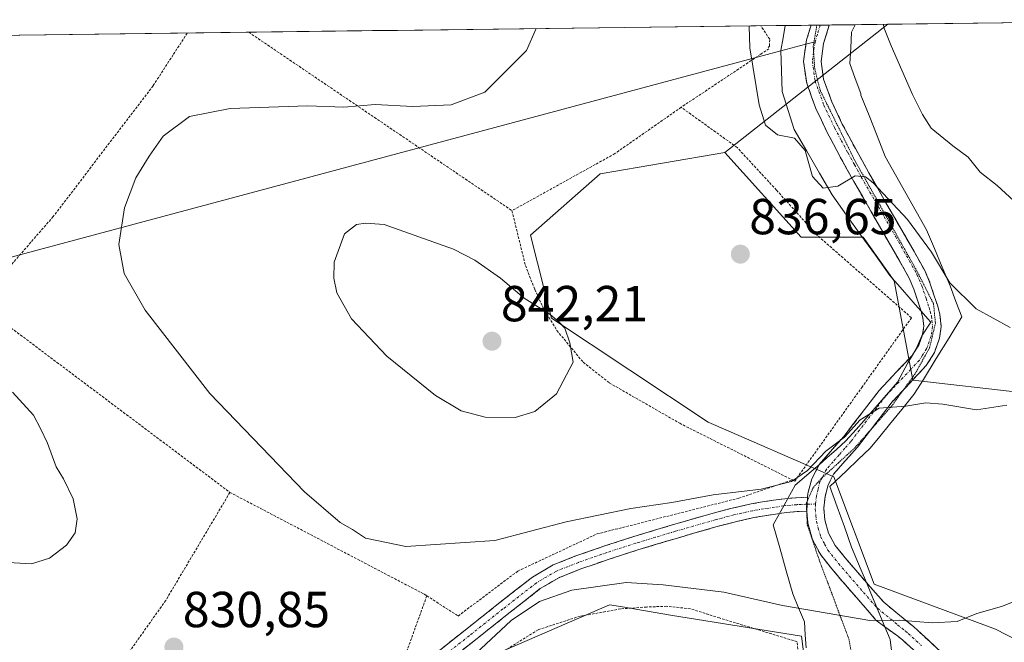
# Model space of a CAD drawing. Units: metres. Extents: x 583093 to 586514, y 4768265 to 4770621.
# Drawn here: x 583477 to 583672, y 4770463 to 4770587 of the extents above; entities that cross this region are included whole.
import ezdxf
from ezdxf.enums import TextEntityAlignment as Align

# ---------------------------------------------------------------- set-up
doc = ezdxf.new("R2010")
doc.units = ezdxf.units.M
doc.header["$MEASUREMENT"] = 0
for name, pattern in [('TRAZO_Y_PUNTO', [1, 0.5, -0.25, 0, -0.25]), ('TRAZOS', [0.75, 0.5, -0.25]), ('TRAZOS2', [0.375, 0.25, -0.125]), ('TRAZOSX2', [1.5, 1, -0.5])]:
    doc.linetypes.add(name, pattern=pattern)
for name, color, linetype, lineweight in [('Alambrada', 19, 'TRAZOS', 0), ('Arbolado forestal CxS', 92, 'Continuous', 0), ('Camino', 19, 'TRAZOSX2', 0), ('Camino Cxs', 19, 'Continuous', 0), ('Camino eje', 19, 'TRAZO_Y_PUNTO', 0), ('Carátula', 7, 'Continuous', 5), ('Curva de nivel normal', 36, 'Continuous', 0), ('Layer 0', 7, 'Continuous', 0), ('Municipio CxS', 142, 'Continuous', 0), ('Pastizal CxS', 92, 'Continuous', 0), ('Punto de cota en terreno', 7, 'Continuous', 0), ('Rótulo de punto de cota en terreno', 19, 'Continuous', 0), ('Vía pecuaria', 92, 'Continuous', 13), ('Vía pecuaria CxS', 92, 'Continuous', 13), ('Vía pecuaria eje', 92, 'TRAZOS2', 0)]:
    doc.layers.add(name, color=color, linetype=linetype, lineweight=lineweight)
doc.styles.add('Arial', font='txt', dxfattribs={"height": 0.2})

# ---------------------------------------------------------------- blocks, each defined once
blk = doc.blocks.new('5PATER')
at = {"layer": 'Carátula', "linetype": 'Continuous', "lineweight": 5}
h = blk.add_hatch(color=250, dxfattribs=at)
edge = h.paths.add_edge_path()
edge.add_ellipse((0, 0.01), major_axis=(-1.33, -1.34), ratio=0.999422, start_angle=0, end_angle=360)

msp = doc.modelspace()

# ---------------------------------------------------------------- linework, layer by layer
at = {"layer": 'Alambrada', "color": 19, "linetype": 'TRAZOS', "lineweight": 0}
for points in [[(583510.68, 4770584.03, 831.19), (583510.67, 4770584.01, 831.2), (583507.87, 4770579.68, 832.48), (583503.92, 4770573.59, 833.67), (583484.14, 4770547.67, 833.56), (583469.23, 4770530.57, 830.64)], [(583522.84, 4770584.18, 831.16), (583522.85, 4770584.17, 831.16), (583529.08, 4770579.95, 832.32), (583574.96, 4770548.85, 837.45)], [(583625.65, 4770581.15, 840.71), (583625.96, 4770581.43, 840.78), (583625.98, 4770582.79, 840.77), (583624.21, 4770585.43, 840.35), (583624.21, 4770585.43, 840.35)], [(583625.83, 4770580.89, 840.75), (583624.21, 4770579.81, 840.37), (583608.46, 4770569.32, 837.34)], [(583608.46, 4770569.32, 837.34), (583595.33, 4770560.14, 836.58), (583574.96, 4770548.85, 837.45)], [(583630.46, 4770495.55, 834.8), (583630.94, 4770495.31, 834.75), (583644.19, 4770513.83, 835.45), (583654.05, 4770527.65, 837.82), (583635.19, 4770544.16, 837.58), (583627.32, 4770552.93, 838.21), (583619.55, 4770561.33, 838.01), (583608.46, 4770569.32, 837.34)], [(583574.96, 4770548.85, 837.45), (583577.62, 4770537.97, 839.02), (583579.48, 4770533.26, 839.47), (583581.1, 4770529.69, 839.95), (583583.85, 4770525.12, 840.02), (583589.06, 4770518.83, 839.84), (583594.23, 4770514.76, 839.12), (583608.16, 4770506.76, 837.28), (583630.46, 4770495.55, 834.8)], [(583469.23, 4770530.57, 830.64), (583519.12, 4770493.08, 833.08)], [(583558.1, 4770472.6, 833.11), (583564.31, 4770468.61, 831.9), (583576.12, 4770477.51, 832.64), (583591.78, 4770484.85, 833.65), (583619.87, 4770491.94, 834.62), (583630.46, 4770495.55, 834.8)], [(583519.12, 4770493.08, 833.08), (583506.41, 4770471.69, 831.04), (583496.94, 4770458.35, 829.85), (583483.2, 4770439, 833.28)], [(583519.12, 4770493.08, 833.08), (583557.57, 4770472.93, 833.2)], [(583557.57, 4770472.93, 833.2), (583558.1, 4770472.6, 833.11)], [(583557.57, 4770472.93, 833.2), (583558.12, 4770472.66, 833.12), (583558.1, 4770472.6, 833.11)], [(583558.1, 4770472.6, 833.11), (583553.78, 4770460.68, 831.65), (583552.62, 4770458.35, 831.45), (583530.94, 4770415.43, 832.55)], [(583632.04, 4770458.35, 826.63), (583631.39, 4770463.52, 828.41), (583616.05, 4770468.22, 828.2), (583610.28, 4770470.05, 828.5), (583605.6, 4770470.53, 828.29), (583601.6, 4770470.39, 828.02), (583596.48, 4770470.02, 827.66), (583588.46, 4770468.58, 827.91), (583580.12, 4770465.88, 827.9), (583572.21, 4770460.99, 828.2)]]:
    msp.add_polyline3d(points, dxfattribs=at)
at = {"layer": 'Arbolado forestal CxS', "color": 92, "linetype": 'Continuous', "lineweight": 0}
for points in [[(583715.18, 4770443.08, 821.82), (583670.69, 4770466, 828.77), (583646.68, 4770474.94, 830.65), (583638.68, 4770496.16, 834.03), (583613.78, 4770507.01, 836.47), (583582.76, 4770527.57, 840.07), (583578.65, 4770544.01, 838.45), (583592.39, 4770556.16, 836.88), (583617.07, 4770560.38, 837.8), (583632.19, 4770543.58, 837.1), (583644.48, 4770543.58, 838.17), (583650.63, 4770534.97, 838.1), (583654.31, 4770515.31, 835.19), (583676.3, 4770512.76, 834.47)], [(583617.07, 4770560.38, 837.8), (583592.39, 4770556.16, 836.88), (583578.65, 4770544.01, 838.45), (583582.76, 4770527.57, 840.07), (583613.78, 4770507.01, 836.47), (583638.68, 4770496.16, 834.03), (583646.68, 4770474.94, 830.65), (583670.69, 4770466, 828.77), (583715.18, 4770443.08, 821.82), (583722.98, 4770427.47, 816.97), (583707.16, 4770418.23, 814.17), (583690.28, 4770402.58, 813.32), (583675.47, 4770389.42, 812.31), (583668.89, 4770365.58, 809.21), (583673.83, 4770322.82, 799.7), (583673.83, 4770298.97, 794.6), (583693.57, 4770282.52, 786.78)], [(583617.07, 4770560.38, 837.8), (583632.19, 4770543.58, 837.1), (583644.48, 4770543.58, 838.17), (583650.63, 4770534.97, 838.1), (583654.31, 4770515.31, 835.19), (583676.3, 4770512.76, 834.47), (583685.04, 4770509.16, 833.97), (583696.1, 4770503.02, 832.29), (583742.68, 4770513.58, 833.77), (583769.01, 4770522.63, 833.73), (583780.94, 4770524.03, 832.45), (583782.25, 4770524.19, 832.34)], [(583634.01, 4770255.76, 789.06), (583645.86, 4770283.35, 790.11), (583659.02, 4770311.31, 798.87), (583665.45, 4770326.48, 802.21), (583643.39, 4770349.95, 807.96), (583647.23, 4770388.14, 813.51), (583640.85, 4770428.04, 819.57), (583633.41, 4770455.86, 825.31), (583632.3, 4770464.6, 827.55), (583606.34, 4770468.79, 826.84), (583596.43, 4770470.47, 826.88), (583594.28, 4770470.83, 826.93), (583569.6, 4770460.14, 826.85), (583551.49, 4770457.1, 830.88)], [(583569.6, 4770460.14, 826.85), (583594.28, 4770470.83, 826.93), (583596.43, 4770470.47, 826.88), (583606.34, 4770468.79, 826.84), (583632.3, 4770464.6, 827.55), (583633.41, 4770455.86, 825.31)]]:
    msp.add_polyline3d(points, dxfattribs=at)
at = {"layer": 'Camino', "color": 19, "linetype": 'TRAZOSX2', "lineweight": 0}
for points in [[(583633.16, 4770581.81), (583633.28, 4770582.66), (583634.18, 4770585.55), (583634.18, 4770585.56)], [(583637.78, 4770585.6), (583636.64, 4770581.92), (583636.16, 4770578.39), (583636.64, 4770574.9), (583638.29, 4770570.37), (583640.35, 4770566), (583642.94, 4770561.15), (583645.6, 4770556.34), (583649, 4770550.43), (583652.4, 4770544.53), (583654.56, 4770540.76), (583656.67, 4770536.98), (583657.71, 4770534.54), (583658.56, 4770532), (583659.17, 4770530.14), (583659.69, 4770528.27), (583659.94, 4770525.94), (583659.6, 4770523.59), (583658.58, 4770520.74), (583656.97, 4770518.18), (583653.58, 4770514.59), (583652.51, 4770513.44)], [(583655.94, 4770528.96), (583655.89, 4770529.15), (583655.31, 4770530.92), (583654.5, 4770533.33), (583653.59, 4770535.47), (583651.58, 4770539.07), (583649.43, 4770542.82), (583646.03, 4770548.72), (583642.61, 4770554.65), (583639.93, 4770559.51), (583637.29, 4770564.47), (583635.13, 4770569.05), (583633.3, 4770574.07), (583632.7, 4770578.39), (583633.16, 4770581.81)], [(583656.21, 4770524.28), (583656.26, 4770524.42), (583656.49, 4770526), (583656.32, 4770527.62), (583655.94, 4770528.96)], [(583654.24, 4770520.26), (583654.25, 4770520.28), (583655.48, 4770522.25), (583656.21, 4770524.28)], [(583635.75, 4770498.56), (583635.77, 4770498.59), (583638.42, 4770501.65), (583640.71, 4770504.23), (583644.08, 4770508.62), (583647.62, 4770513.24), (583651.08, 4770516.93), (583654.24, 4770520.26)], [(583652.51, 4770513.44), (583650.24, 4770511.03), (583646.79, 4770506.54), (583645.92, 4770505.4)], [(583645.92, 4770505.4), (583643.36, 4770502.05), (583640.99, 4770499.39), (583638.62, 4770496.66), (583637.53, 4770494.55), (583636.94, 4770492.24), (583636.69, 4770489.95), (583636.91, 4770487.65), (583637.65, 4770484.99), (583638.94, 4770482.59), (583640.94, 4770480.1), (583643, 4770477.67), (583645.11, 4770475.26)], [(583633.48, 4770492.12), (583633.56, 4770492.86), (583634.31, 4770495.77), (583635.75, 4770498.56)], [(583560.2, 4770461.48), (583565.66, 4770465.8), (583572.31, 4770471.08), (583579, 4770476.32), (583583.14, 4770478.75), (583587.63, 4770480.52), (583593.32, 4770482.49), (583599.05, 4770484.34), (583606.92, 4770486.71), (583614.81, 4770488.98), (583618.54, 4770489.96), (583622.3, 4770490.8), (583624.53, 4770491.2), (583626.76, 4770491.52), (583628.99, 4770491.83), (583629.59, 4770491.88)], [(583629.59, 4770491.88), (583631.23, 4770492.03), (583633.48, 4770492.12)], [(583627.9, 4770488.88), (583627.16, 4770488.78), (583624.97, 4770488.46), (583622.85, 4770488.09), (583619.19, 4770487.27), (583615.55, 4770486.31), (583607.7, 4770484.05), (583599.88, 4770481.69), (583594.2, 4770479.87), (583588.59, 4770477.92), (583584.35, 4770476.25), (583580.57, 4770474.03), (583574.03, 4770468.91), (583567.38, 4770463.63), (583561.94, 4770459.33)], [(583633.3, 4770489.34), (583631.4, 4770489.27), (583629.31, 4770489.08), (583627.9, 4770488.88)], [(583633.31, 4770489.34), (583633.3, 4770489.34)], [(583648.76, 4770466.49), (583647.02, 4770467.79), (583646.09, 4770468.94), (583640.41, 4770475.43), (583638.3, 4770477.92), (583636.07, 4770480.7), (583634.46, 4770483.71), (583633.53, 4770487.02), (583633.31, 4770489.34)], [(583645.11, 4770475.26), (583645.86, 4770474.4), (583648.56, 4770471.32), (583651.33, 4770469.05), (583654.5, 4770466.46), (583660.28, 4770461.13), (583665.8, 4770455.65), (583670.25, 4770451.45), (583674.68, 4770447.5)], [(583654.51, 4770461.82), (583652.27, 4770463.89), (583651.27, 4770464.7), (583648.97, 4770466.33), (583648.76, 4770466.49)]]:
    msp.add_lwpolyline(points, dxfattribs=at)
for points in [[(583635.32, 4770585.57, 842.22), (583634.18, 4770585.56, 842.09)], [(583635.98, 4770585.58, 842.33), (583635.32, 4770585.57, 842.22)], [(583637.78, 4770585.6, 842.61), (583635.98, 4770585.58, 842.33)]]:
    msp.add_polyline3d(points, dxfattribs=at)
at = {"layer": 'Camino Cxs', "color": 19, "linetype": 'Continuous', "lineweight": 0}
msp.add_lwpolyline([(583633.48, 4770492.12), (583633.31, 4770489.34)], dxfattribs=at)
msp.add_lwpolyline([(583633.48, 4770492.12), (583633.31, 4770489.34)], dxfattribs=at)
for points in [[(583654.51, 4770461.82, 828.73), (583652.27, 4770463.89, 829.07), (583651.27, 4770464.7, 829.21), (583648.97, 4770466.33, 829.52), (583648.76, 4770466.49, 829.56), (583647.02, 4770467.79, 829.92), (583646.09, 4770468.94, 830.18), (583643.25, 4770472.19, 830.82), (583640.41, 4770475.43, 831.51), (583638.3, 4770477.92, 832.03), (583636.07, 4770480.7, 832.62), (583634.46, 4770483.71, 833.16), (583633.53, 4770487.02, 833.76), (583633.31, 4770489.34, 834.11), (583633.48, 4770492.12, 834.39), (583633.56, 4770492.86, 834.47), (583634.31, 4770495.77, 834.67), (583635.75, 4770498.56, 834.76), (583635.77, 4770498.59, 834.76), (583638.42, 4770501.65, 834.89), (583640.71, 4770504.23, 835.02), (583642.4, 4770506.43, 835.11), (583644.08, 4770508.62, 835.08), (583645.85, 4770510.93, 835.1), (583647.62, 4770513.24, 835.28), (583649.35, 4770515.09, 835.49), (583651.08, 4770516.93, 835.75), (583654.24, 4770520.26, 836.54), (583654.25, 4770520.28, 836.54), (583655.48, 4770522.25, 837.03), (583656.21, 4770524.28, 837.47), (583656.26, 4770524.42, 837.5), (583656.49, 4770526, 837.79), (583656.32, 4770527.62, 838.05), (583655.94, 4770528.96, 838.17), (583655.89, 4770529.15, 838.19), (583655.31, 4770530.92, 838.21), (583654.5, 4770533.33, 838.24), (583653.59, 4770535.47, 838.34), (583651.58, 4770539.07, 838.53), (583649.43, 4770542.82, 838.52), (583647.73, 4770545.77, 838.71), (583646.03, 4770548.72, 838.95), (583644.32, 4770551.69, 839.21), (583642.61, 4770554.65, 839.69), (583641.27, 4770557.08, 840.04), (583639.93, 4770559.51, 840.52), (583638.61, 4770561.99, 840.77), (583637.29, 4770564.47, 840.92), (583636.21, 4770566.76, 841.09), (583635.13, 4770569.05, 841.23), (583634.22, 4770571.56, 841.5), (583633.3, 4770574.07, 841.81), (583632.7, 4770578.39, 841.96), (583633.28, 4770582.66, 842), (583634.18, 4770585.55, 842.09), (583634.18, 4770585.56, 842.09), (583637.78, 4770585.6, 842.58), (583636.64, 4770581.92, 842.27), (583636.16, 4770578.39, 842.12), (583636.64, 4770574.9, 841.96), (583638.29, 4770570.37, 841.81), (583640.35, 4770566, 841.43), (583641.65, 4770563.58, 841.11), (583642.94, 4770561.15, 840.97), (583644.27, 4770558.75, 840.73), (583645.6, 4770556.34, 840.3), (583647.3, 4770553.39, 839.72), (583649, 4770550.43, 839.6), (583650.7, 4770547.48, 839.32), (583652.4, 4770544.53, 839.16), (583654.56, 4770540.76, 839.04), (583656.67, 4770536.98, 838.73), (583657.71, 4770534.54, 838.83), (583658.56, 4770532, 838.78), (583659.17, 4770530.14, 838.67), (583659.69, 4770528.27, 838.48), (583659.94, 4770525.94, 838.13), (583659.6, 4770523.59, 837.71), (583658.58, 4770520.74, 837.1), (583656.97, 4770518.18, 836.38), (583653.58, 4770514.59, 835.49), (583650.24, 4770511.03, 835.07), (583648.52, 4770508.79, 834.84), (583646.79, 4770506.54, 834.78), (583645.08, 4770504.3, 834.83), (583643.36, 4770502.05, 834.71), (583640.99, 4770499.39, 834.57), (583638.62, 4770496.66, 834.48), (583637.53, 4770494.55, 834.45), (583636.94, 4770492.24, 834.32), (583636.69, 4770489.95, 834.08), (583636.91, 4770487.65, 833.76), (583637.65, 4770484.99, 833.29), (583638.94, 4770482.59, 832.87), (583640.94, 4770480.1, 832.31), (583643, 4770477.67, 831.81), (583645.11, 4770475.26, 831.31), (583645.86, 4770474.4, 831.13), (583648.56, 4770471.32, 830.57), (583651.33, 4770469.05, 830.06), (583654.5, 4770466.46, 829.67), (583657.39, 4770463.8, 829.12), (583660.28, 4770461.13, 828.62)], [(583560.2, 4770461.48, 831.15), (583562.93, 4770463.64, 831.07), (583565.66, 4770465.8, 831.23), (583568.99, 4770468.44, 831.28), (583572.31, 4770471.08, 831.28), (583575.66, 4770473.7, 831.47), (583579, 4770476.32, 831.76), (583583.14, 4770478.75, 832.17), (583587.63, 4770480.52, 832.52), (583590.48, 4770481.51, 832.6), (583593.32, 4770482.49, 832.81), (583596.19, 4770483.42, 832.92), (583599.05, 4770484.34, 833.21), (583602.99, 4770485.53, 833.5), (583606.92, 4770486.71, 833.67), (583610.87, 4770487.85, 833.64), (583614.81, 4770488.98, 833.91), (583618.54, 4770489.96, 834.2), (583622.3, 4770490.8, 834.39), (583624.53, 4770491.2, 834.49), (583626.76, 4770491.52, 834.53), (583628.99, 4770491.83, 834.49), (583629.59, 4770491.88, 834.47), (583631.23, 4770492.03, 834.42), (583633.48, 4770492.12, 834.39), (583633.31, 4770489.34, 834.11), (583631.4, 4770489.27, 834.15), (583629.31, 4770489.08, 834.18), (583627.9, 4770488.88, 834.18), (583627.16, 4770488.78, 834.19), (583624.97, 4770488.46, 834.09), (583622.85, 4770488.09, 833.9), (583619.19, 4770487.27, 833.56), (583615.55, 4770486.31, 833.26), (583611.63, 4770485.18, 833.06), (583607.7, 4770484.05, 833), (583603.79, 4770482.87, 832.75), (583599.88, 4770481.69, 832.44), (583597.04, 4770480.78, 832.29), (583594.2, 4770479.87, 832.03), (583591.4, 4770478.9, 831.61), (583588.59, 4770477.92, 831.52), (583584.35, 4770476.25, 831.03), (583580.57, 4770474.03, 830.69), (583577.3, 4770471.47, 830.22), (583574.03, 4770468.91, 830.09), (583570.71, 4770466.27, 830.21), (583567.38, 4770463.63, 830.42), (583564.66, 4770461.48, 830.47)]]:
    msp.add_polyline3d(points, dxfattribs=at)
at = {"layer": 'Camino eje', "color": 19, "linetype": 'TRAZO_Y_PUNTO', "lineweight": 0}
for points in [[(583635.98, 4770585.58), (583635.41, 4770583.74), (583634.96, 4770582.29)], [(583634.96, 4770582.29), (583634.68, 4770580.2)], [(583634.68, 4770580.2), (583634.43, 4770578.39), (583634.73, 4770576.23), (583634.97, 4770574.49), (583636.71, 4770569.71), (583638.82, 4770565.24), (583640.14, 4770562.76), (583641.44, 4770560.33), (583642.77, 4770557.93), (583644.11, 4770555.5), (583645.82, 4770552.53), (583647.52, 4770549.58), (583650.92, 4770543.68), (583653.07, 4770539.92), (583655.13, 4770536.23), (583656.11, 4770533.94), (583656.94, 4770531.46), (583657.53, 4770529.65), (583657.75, 4770528.88), (583658.01, 4770527.95), (583658.09, 4770527.14), (583658.22, 4770525.97), (583657.93, 4770524.01), (583657.03, 4770521.5), (583656.23, 4770520.22), (583655.61, 4770519.23), (583653.92, 4770517.44), (583652.33, 4770515.76), (583648.93, 4770512.14), (583647.16, 4770509.83), (583643.75, 4770505.39), (583642.04, 4770503.14), (583640.85, 4770501.81), (583639.71, 4770500.52), (583638.52, 4770499.16), (583637.2, 4770497.63), (583636.34, 4770495.96)], [(583636.34, 4770495.96), (583635.92, 4770495.16), (583635.55, 4770493.71), (583635.23, 4770492.37), (583635.07, 4770490.79)], [(583633.24, 4770490.72), (583632.27, 4770490.69), (583631.32, 4770490.65), (583629.15, 4770490.46), (583628.75, 4770490.4)], [(583633.4, 4770490.73), (583633.24, 4770490.72)], [(583635.07, 4770490.79), (583633.4, 4770490.73)], [(583635.07, 4770490.79), (583635.01, 4770489.8), (583635.11, 4770488.5), (583635.22, 4770487.34), (583635.59, 4770486.01), (583636.06, 4770484.35), (583636.86, 4770482.85), (583637.51, 4770481.65), (583639.62, 4770479.01), (583641.71, 4770476.55), (583644.57, 4770473.28), (583647.17, 4770470.3)], [(583628.75, 4770490.4), (583626.96, 4770490.15), (583625.87, 4770489.99), (583624.75, 4770489.83), (583623.69, 4770489.65), (583622.58, 4770489.45), (583618.87, 4770488.62), (583615.18, 4770487.65), (583607.31, 4770485.38), (583603.4, 4770484.2), (583599.47, 4770483.02), (583596.63, 4770482.11), (583593.76, 4770481.18), (583590.96, 4770480.21), (583588.11, 4770479.22), (583583.75, 4770477.5), (583579.79, 4770475.18), (583573.17, 4770470), (583566.52, 4770464.72), (583561.07, 4770460.41)], [(583647.17, 4770470.3), (583647.33, 4770470.13), (583651.3, 4770466.88), (583652.89, 4770465.58), (583653.39, 4770465.18), (583656.01, 4770462.75)]]:
    msp.add_lwpolyline(points, dxfattribs=at)
at = {"layer": 'Curva de nivel normal', "color": 36, "linetype": 'Continuous', "lineweight": 0}
for points in [[(583579.76, 4770584.88, 835), (583577.83, 4770580.55, 835), (583569.56, 4770572.33, 835), (583562.94, 4770569.78, 835), (583555.31, 4770569.44, 835), (583547.9, 4770569.84, 835), (583541.65, 4770569.32, 835), (583534.46, 4770569.6, 835), (583519.16, 4770569.06, 835), (583511.13, 4770567.49, 835), (583505.92, 4770563.59, 835), (583503.16, 4770559.66, 835), (583500.46, 4770555.38, 835), (583498.26, 4770549.38, 835), (583497.12, 4770542.16, 835), (583498.2, 4770536.44, 835), (583502.36, 4770529.18, 835), (583515.12, 4770512.63, 835), (583533.89, 4770493.21, 835), (583540.93, 4770487.1, 835), (583543.37, 4770485.76, 835), (583545.94, 4770484.04, 835), (583553.94, 4770482.37, 835), (583571.58, 4770483.56, 835), (583585.67, 4770487.27, 835), (583598.48, 4770489.92, 835), (583606.62, 4770491.08, 835), (583614.8, 4770492.6, 835), (583624.29, 4770493.75, 835), (583630.27, 4770495.26, 835), (583633.48, 4770497.42, 835), (583637.11, 4770501.24, 835), (583640.79, 4770504.04, 835), (583643.88, 4770507.47, 835), (583647.66, 4770509.77, 835), (583652.91, 4770510.13, 835), (583656.91, 4770510.78, 835), (583660.24, 4770510.52, 835), (583666.91, 4770509.41, 835), (583672.91, 4770510.35, 835)], [(583621.9, 4770585.4, 840), (583622.02, 4770581.1, 840), (583623.91, 4770569.83, 840), (583625.18, 4770565.8, 840), (583627.52, 4770563.84, 840), (583630.89, 4770563.2, 840), (583633.01, 4770560.78, 840), (583634.46, 4770555.59, 840), (583636.59, 4770553.31, 840), (583639.45, 4770553.68, 840), (583642.92, 4770555.72, 840), (583644.95, 4770555.52, 840), (583646.43, 4770554.34, 840), (583653.28, 4770547.09, 840), (583658.02, 4770540.6, 840), (583661.64, 4770534.53, 840), (583666.86, 4770529.43, 840), (583673.57, 4770525.7, 840)], [(583648.53, 4770585.73, 845), (583648.59, 4770585.11, 845), (583650.02, 4770581.45, 845), (583654.26, 4770571.84, 845), (583656.26, 4770567.87, 845), (583657.95, 4770565.2, 845), (583662.23, 4770561.7, 845), (583665.24, 4770559.46, 845), (583667.62, 4770556.44, 845), (583670.98, 4770553.86, 845), (583674.33, 4770550.79, 845)], [(583575.59, 4770507.9, 840), (583579.5, 4770509.1, 840), (583583.74, 4770512.56, 840), (583587.06, 4770518.86, 840), (583586.38, 4770522.71, 840), (583585.45, 4770525.59, 840), (583584.3, 4770526.77, 840), (583582.5, 4770528.3, 840), (583577.38, 4770531.52, 840), (583572.67, 4770535.48, 840), (583567.6, 4770539.08, 840), (583563.4, 4770541.22, 840), (583549.64, 4770546.12, 840), (583545.96, 4770546.4, 840), (583544.2, 4770546.11, 840), (583541.77, 4770544.25, 840), (583539.77, 4770538.68, 840), (583539.67, 4770535.5, 840), (583540.3, 4770532.58, 840), (583543.18, 4770527.45, 840), (583550.16, 4770520.04, 840), (583559.81, 4770512.29, 840), (583564.87, 4770509.24, 840), (583569.65, 4770507.99, 840), (583575.59, 4770507.9, 840)], [(583476.08, 4770512.94, 830), (583480.25, 4770508.38, 830), (583481.61, 4770505.76, 830), (583482.99, 4770502.8, 830), (583484.69, 4770498.16, 830), (583486.15, 4770495.76, 830), (583488.09, 4770491.79, 830), (583488.88, 4770487.83, 830), (583488.45, 4770485.1, 830), (583486.79, 4770482.62, 830), (583483.41, 4770480.05, 830), (583479.82, 4770478.95, 830), (583474.11, 4770479.25, 830)], [(583567.78, 4770461.18, 830), (583574.78, 4770467.72, 830), (583580.38, 4770471.49, 830), (583586.78, 4770473.72, 830), (583597.57, 4770475.27, 830), (583604.91, 4770474.75, 830), (583616.91, 4770473.34, 830), (583628.53, 4770470.72, 830), (583645.83, 4770467.7, 830), (583651.7, 4770467.77, 830), (583658.12, 4770467.23, 830), (583663.06, 4770467.52, 830), (583666.97, 4770469.08, 830), (583671.85, 4770470.47, 830), (583679.86, 4770473.68, 830)]]:
    msp.add_polyline3d(points, dxfattribs=at)
at = {"layer": 'Layer 0', "linetype": 'Continuous', "lineweight": 0}
for points in [[(583634.74, 4770582.23), (583633.16, 4770581.81)], [(583634.96, 4770582.29), (583634.74, 4770582.23)], [(583628.21, 4770580.48), (583449.16, 4770532.53)], [(583633.16, 4770581.81), (583628.21, 4770580.48)]]:
    msp.add_lwpolyline(points, dxfattribs=at)
at = {"layer": 'Municipio CxS', "color": 142, "linetype": 'Continuous', "lineweight": 0}
msp.add_polyline3d([(583477.39, 4770583.61, 831.43), (583482.38, 4770583.67, 831.61), (583487.38, 4770583.74, 831.75), (583492.38, 4770583.8, 831.81), (583497.37, 4770583.86, 831.78), (583502.37, 4770583.92, 831.49), (583507.36, 4770583.98, 831.34), (583512.36, 4770584.05, 831.14), (583517.35, 4770584.11, 831.03), (583522.35, 4770584.17, 831.12), (583527.34, 4770584.23, 831.54), (583532.34, 4770584.29, 831.81), (583537.33, 4770584.36, 832.11), (583542.33, 4770584.42, 832.44), (583547.32, 4770584.48, 832.71), (583552.32, 4770584.54, 832.98), (583557.31, 4770584.6, 833.31), (583562.31, 4770584.66, 833.65), (583567.3, 4770584.73, 833.94), (583572.3, 4770584.79, 834.23), (583577.29, 4770584.85, 834.62), (583582.29, 4770584.91, 835.08), (583587.28, 4770584.97, 835.54), (583592.28, 4770585.04, 835.94), (583597.28, 4770585.1, 836.44), (583602.27, 4770585.16, 837.08), (583607.27, 4770585.22, 837.7), (583612.26, 4770585.28, 838.14), (583617.26, 4770585.35, 838.76), (583622.25, 4770585.41, 839.91), (583627.25, 4770585.47, 840.99), (583632.24, 4770585.53, 841.88), (583637.24, 4770585.59, 842.49), (583642.23, 4770585.65, 843.43), (583647.23, 4770585.72, 844.61), (583652.22, 4770585.78, 845.77), (583657.22, 4770585.84, 846.67), (583662.21, 4770585.9, 847.22), (583667.21, 4770585.96, 847.8), (583672.2, 4770586.03, 848.54), (583677.2, 4770586.09, 849.46)], dxfattribs=at)
at = {"layer": 'Pastizal CxS', "color": 92, "linetype": 'Continuous', "lineweight": 0}
msp.add_polyline3d([(583696.1, 4770503.02, 832.29), (583685.04, 4770509.16, 833.97), (583676.3, 4770512.76, 834.47), (583654.31, 4770515.31, 835.19), (583650.63, 4770534.97, 838.1), (583644.48, 4770543.58, 838.17), (583632.19, 4770543.58, 837.1), (583617.07, 4770560.38, 837.8), (583649.37, 4770585.74, 845.48), (583722.64, 4770586.65, 856.09), (583728.02, 4770578.59, 855.24), (583729.17, 4770568.24, 854.24), (583736.64, 4770560.2, 852), (583755.6, 4770557.32, 849.29), (583772.27, 4770545.83, 842.01), (583782.04, 4770529.74, 834.14), (583782.25, 4770524.19, 832.34), (583780.94, 4770524.03, 832.45), (583769.01, 4770522.63, 833.73), (583742.68, 4770513.58, 833.77), (583696.1, 4770503.02, 832.29)], close=True, dxfattribs=at)
for points in [[(583722.64, 4770586.65, 856.09), (583649.37, 4770585.74, 845.48)], [(583477.5, 4770583.61, 831.96), (583649.37, 4770585.74, 845.48), (583617.07, 4770560.38, 837.8), (583592.39, 4770556.16, 836.88), (583578.65, 4770544.01, 838.45), (583582.76, 4770527.57, 840.07), (583613.78, 4770507.01, 836.47), (583638.68, 4770496.16, 834.03), (583646.68, 4770474.94, 830.65), (583670.69, 4770466, 828.77), (583715.18, 4770443.08, 821.82)], [(583649.37, 4770585.74, 845.48), (583477.5, 4770583.61, 831.96)], [(583649.37, 4770585.74, 845.48), (583617.07, 4770560.38, 837.8)], [(583649.37, 4770585.74, 845.48), (583617.07, 4770560.38, 837.8)], [(583477.5, 4770583.61, 831.96), (583385.18, 4770582.47, 819.15)], [(583617.07, 4770560.38, 837.8), (583592.39, 4770556.16, 836.88), (583578.65, 4770544.01, 838.45), (583582.76, 4770527.57, 840.07), (583613.78, 4770507.01, 836.47), (583638.68, 4770496.16, 834.03), (583646.68, 4770474.94, 830.65), (583670.69, 4770466, 828.77), (583715.18, 4770443.08, 821.82), (583722.98, 4770427.47, 816.97), (583707.16, 4770418.23, 814.17), (583690.28, 4770402.58, 813.32), (583675.47, 4770389.42, 812.31), (583668.89, 4770365.58, 809.21), (583673.83, 4770322.82, 799.7), (583673.83, 4770298.97, 794.6), (583693.57, 4770282.52, 786.78)], [(583617.07, 4770560.38, 837.8), (583632.19, 4770543.58, 837.1), (583644.48, 4770543.58, 838.17), (583650.63, 4770534.97, 838.1), (583654.31, 4770515.31, 835.19), (583676.3, 4770512.76, 834.47), (583685.04, 4770509.16, 833.97), (583696.1, 4770503.02, 832.29), (583742.68, 4770513.58, 833.77), (583769.01, 4770522.63, 833.73), (583780.94, 4770524.03, 832.45), (583782.25, 4770524.19, 832.34)], [(583681.81, 4770254.72, 774), (583634.01, 4770255.76, 789.06), (583645.86, 4770283.35, 790.11), (583659.02, 4770311.31, 798.87), (583665.45, 4770326.48, 802.21), (583643.39, 4770349.95, 807.96), (583647.23, 4770388.14, 813.51), (583640.85, 4770428.04, 819.57), (583633.41, 4770455.86, 825.31), (583632.3, 4770464.6, 827.55), (583606.34, 4770468.79, 826.84), (583596.43, 4770470.47, 826.88), (583594.28, 4770470.83, 826.93), (583569.6, 4770460.14, 826.85), (583551.49, 4770457.1, 830.88), (583532.58, 4770430.54, 832), (583521.06, 4770405.87, 834.24), (583520.24, 4770386.14, 836.95), (583526, 4770368.87, 838.01), (583526, 4770359, 838.3), (583511.71, 4770347.98, 840.14), (583491.82, 4770360.35, 841.89), (583460.65, 4770380.77, 842.95)], [(583634.01, 4770255.76, 789.06), (583645.86, 4770283.35, 790.11), (583659.02, 4770311.31, 798.87), (583665.45, 4770326.48, 802.21), (583643.39, 4770349.95, 807.96), (583647.23, 4770388.14, 813.51), (583640.85, 4770428.04, 819.57), (583633.41, 4770455.86, 825.31), (583632.3, 4770464.6, 827.55), (583606.34, 4770468.79, 826.84), (583596.43, 4770470.47, 826.88), (583594.28, 4770470.83, 826.93), (583569.6, 4770460.14, 826.85), (583551.49, 4770457.1, 830.88)]]:
    msp.add_polyline3d(points, dxfattribs=at)
at = {"layer": 'Vía pecuaria', "color": 92, "linetype": 'Continuous', "lineweight": 13}
for points in [[(583629.05, 4770585.49, 841.33), (583628.63, 4770583.03, 841.3), (583628.21, 4770580.56, 841.24), (583628.21, 4770580.48, 841.24)], [(583634.18, 4770585.56, 842.09), (583632.18, 4770585.53, 841.87), (583629.05, 4770585.49, 841.33)], [(583635.32, 4770585.57, 842.22), (583634.18, 4770585.56, 842.09)], [(583635.98, 4770585.58, 842.33), (583635.32, 4770585.57, 842.22)], [(583637.78, 4770585.6, 842.61), (583635.98, 4770585.58, 842.33)], [(583642.91, 4770585.66, 843.59), (583639.11, 4770585.62, 842.83), (583637.78, 4770585.6, 842.61)], [(583642.91, 4770585.66, 843.59), (583642.19, 4770584.16, 843.46), (583642.02, 4770581.06, 843.32), (583641.86, 4770577.95, 843.11), (583642.93, 4770575.01, 843.1), (583644, 4770572.06, 842.87), (583644.04, 4770571.69, 842.82), (583645.64, 4770567.66, 842.44), (583647.24, 4770563.63, 842.4), (583648.84, 4770559.6, 841.8), (583650.89, 4770555.97, 841.27), (583652.93, 4770552.34, 840.85), (583654.98, 4770548.71, 840.39), (583657.02, 4770545.08, 840.3), (583658.59, 4770541.38, 840.06), (583660.15, 4770537.68, 839.94), (583661.71, 4770533.97, 839.76), (583662.85, 4770530.89, 839.39), (583663.99, 4770527.82, 838.98), (583661.48, 4770523.7, 837.93), (583658.96, 4770519.57, 836.96), (583656.45, 4770515.45, 835.71), (583654.51, 4770512.49, 835.18), (583652.11, 4770509.5, 834.91), (583649.72, 4770506.5, 834.73), (583647.79, 4770504.17, 834.7), (583645.85, 4770501.85, 834.58), (583643.52, 4770499.59, 834.45), (583641.2, 4770497.33, 834.37), (583637.91, 4770494.25, 834.4), (583639.34, 4770490.24, 833.87), (583640.77, 4770486.23, 833.32), (583642.2, 4770482.22, 832.7), (583644.11, 4770477.66, 831.79), (583645.11, 4770475.26, 831.31)], [(583628.21, 4770580.48, 841.24), (583628.31, 4770576.51, 841.25), (583628.42, 4770572.46, 841.11), (583629.61, 4770568.69, 840.71), (583630.81, 4770564.91, 840.1), (583633.32, 4770560.6, 840.05), (583635.83, 4770556.28, 840.24), (583638.34, 4770551.96, 839.29), (583641.2, 4770547.98, 838.21), (583644.05, 4770544, 838.01), (583646.91, 4770540.02, 838.08), (583649.77, 4770536.04, 838.07), (583652.27, 4770533.17, 838.02), (583654.78, 4770530.3, 838.12), (583655.94, 4770528.96, 838.12)], [(583655.94, 4770528.96, 838.12), (583657.28, 4770527.43, 838.11), (583657.9, 4770526.79, 838.06), (583656.21, 4770524.28, 837.48)], [(583656.21, 4770524.28, 837.48), (583656.07, 4770524.07, 837.43), (583655, 4770521.53, 836.85), (583654.24, 4770520.26, 836.54)], [(583654.24, 4770520.26, 836.54), (583653.3, 4770518.71, 836.16), (583651.28, 4770514.89, 835.49), (583648.18, 4770511.34, 835.09), (583645.07, 4770507.79, 834.94), (583643.07, 4770505.53, 835), (583641.07, 4770503.26, 834.92), (583639.19, 4770501.59, 834.85), (583637.31, 4770499.91, 834.79), (583635.75, 4770498.56, 834.78)], [(583635.75, 4770498.56, 834.78), (583634.18, 4770497.19, 834.77), (583631.04, 4770494.48, 834.67), (583629.59, 4770491.88, 834.46)], [(583629.59, 4770491.88, 834.46), (583628.85, 4770490.57, 834.35), (583628.75, 4770490.4, 834.33)], [(583627.9, 4770488.88, 834.08), (583626.65, 4770486.65, 833.72), (583627.96, 4770482.1, 832.66), (583629.26, 4770477.56, 831.55), (583630.57, 4770473.01, 830.47), (583631.71, 4770470.23, 829.8), (583632.84, 4770467.45, 829.17), (583633.02, 4770464.89, 828.66), (583633.19, 4770462.34, 827.98)], [(583628.75, 4770490.4, 834.33), (583627.9, 4770488.88, 834.08)], [(583645.11, 4770475.26, 831.31), (583646.01, 4770473.1, 830.88), (583647.17, 4770470.3, 830.39)], [(583647.17, 4770470.3, 830.39), (583647.91, 4770468.54, 830.09), (583648.76, 4770466.49, 829.59)], [(583648.76, 4770466.49, 829.59), (583649.81, 4770463.98, 828.99), (583650.4, 4770459.14, 827.86), (583650.98, 4770454.31, 826.78), (583651.57, 4770449.48, 825.68), (583652.02, 4770444.64, 824.45), (583652.47, 4770439.79, 823.4), (583652.92, 4770434.95, 822.39), (583653.23, 4770430.09, 821.31), (583653.54, 4770425.23, 820.17), (583653.85, 4770420.38, 819.06), (583654.47, 4770415.43, 817.95), (583654.53, 4770415.01, 817.87)]]:
    msp.add_polyline3d(points, dxfattribs=at)
at = {"layer": 'Vía pecuaria CxS', "color": 92, "linetype": 'Continuous', "lineweight": 13}
msp.add_polyline3d([(583633.19, 4770462.34, 827.98), (583633.02, 4770464.89, 828.66), (583632.84, 4770467.45, 829.17), (583631.71, 4770470.23, 829.8), (583630.57, 4770473.01, 830.47), (583629.26, 4770477.56, 831.55), (583627.96, 4770482.1, 832.66), (583626.65, 4770486.65, 833.72), (583627.9, 4770488.88, 834.08), (583628.85, 4770490.57, 834.35), (583629.59, 4770491.88, 834.46), (583631.04, 4770494.48, 834.67), (583634.18, 4770497.19, 834.77), (583635.75, 4770498.56, 834.78), (583637.31, 4770499.91, 834.79), (583639.19, 4770501.59, 834.85), (583641.07, 4770503.26, 834.92), (583643.07, 4770505.53, 835), (583645.07, 4770507.79, 834.94), (583648.18, 4770511.34, 835.09), (583651.28, 4770514.89, 835.49), (583653.3, 4770518.71, 836.16), (583654.24, 4770520.26, 836.54), (583655, 4770521.53, 836.85), (583656.07, 4770524.07, 837.43), (583656.21, 4770524.28, 837.48), (583657.9, 4770526.79, 838.06), (583657.28, 4770527.43, 838.11), (583655.94, 4770528.96, 838.12), (583654.78, 4770530.3, 838.12), (583652.27, 4770533.17, 838.02), (583649.77, 4770536.04, 838.07), (583646.91, 4770540.02, 838.08), (583644.05, 4770544, 838.01), (583641.2, 4770547.98, 838.21), (583638.34, 4770551.96, 839.29), (583635.83, 4770556.28, 840.24), (583633.32, 4770560.6, 840.05), (583630.81, 4770564.91, 840.1), (583629.61, 4770568.69, 840.71), (583628.42, 4770572.46, 841.11), (583628.31, 4770576.51, 841.25), (583628.21, 4770580.56, 841.24), (583628.63, 4770583.03, 841.3), (583629.05, 4770585.49, 841.33), (583633.67, 4770585.55, 842.04), (583634.18, 4770585.56, 842.11), (583637.78, 4770585.6, 842.61), (583638.29, 4770585.61, 842.68), (583642.91, 4770585.66, 843.59), (583642.19, 4770584.16, 843.46), (583642.02, 4770581.06, 843.32), (583641.86, 4770577.95, 843.11), (583642.93, 4770575.01, 843.1), (583644, 4770572.06, 842.87), (583644.04, 4770571.69, 842.82), (583645.64, 4770567.66, 842.44), (583647.24, 4770563.63, 842.4), (583648.84, 4770559.6, 841.8), (583650.89, 4770555.97, 841.27), (583652.93, 4770552.34, 840.85), (583654.98, 4770548.71, 840.39), (583657.02, 4770545.08, 840.3), (583658.59, 4770541.38, 840.06), (583660.15, 4770537.68, 839.94), (583661.71, 4770533.97, 839.76), (583662.85, 4770530.89, 839.39), (583663.99, 4770527.82, 838.98), (583661.48, 4770523.7, 837.93), (583658.96, 4770519.57, 836.96), (583656.45, 4770515.45, 835.71), (583654.51, 4770512.49, 835.18), (583652.11, 4770509.5, 834.91), (583649.72, 4770506.5, 834.73), (583647.79, 4770504.17, 834.7), (583645.85, 4770501.85, 834.58), (583643.52, 4770499.59, 834.45), (583641.2, 4770497.33, 834.37), (583637.91, 4770494.25, 834.4), (583639.34, 4770490.24, 833.87), (583640.77, 4770486.23, 833.32), (583642.2, 4770482.22, 832.7), (583644.11, 4770477.66, 831.79), (583645.11, 4770475.26, 831.31), (583646.01, 4770473.1, 830.88), (583647.91, 4770468.54, 830.09), (583648.76, 4770466.49, 829.59), (583649.81, 4770463.98, 828.99), (583650.4, 4770459.14, 827.86)], dxfattribs=at)
at = {"layer": 'Vía pecuaria eje', "color": 92, "linetype": 'TRAZOS2', "lineweight": 0}
for points in [[(583635.32, 4770585.57, 842.22), (583634.74, 4770582.23, 842.12)], [(583634.74, 4770582.23, 842.12), (583634.59, 4770581.4, 842.09), (583634.68, 4770580.2, 842.06)], [(583634.68, 4770580.2, 842.06), (583634.9, 4770576.92, 841.99), (583635.97, 4770572.66, 841.75), (583637.32, 4770569.95, 841.61), (583639.17, 4770566.19, 841.34), (583641.03, 4770562.43, 840.87), (583642.88, 4770558.68, 840.49), (583645.32, 4770554.34, 839.75), (583647.76, 4770549.99, 839.34), (583650.2, 4770545.65, 838.98), (583652.65, 4770541.31, 838.83), (583655.09, 4770536.97, 838.58), (583656.75, 4770533.69, 838.52), (583658.41, 4770530.41, 838.59), (583658.79, 4770526.56, 838.11), (583657.64, 4770521.74, 837.16), (583656.2, 4770519.14, 836.48), (583654.75, 4770516.54, 835.87), (583652.51, 4770513.44, 835.31)], [(583652.51, 4770513.44, 835.31), (583652.45, 4770513.37, 835.3), (583650.14, 4770510.19, 834.99), (583647.71, 4770507.43, 834.79), (583645.92, 4770505.4, 834.82)], [(583645.92, 4770505.4, 834.82), (583645.27, 4770504.67, 834.83), (583642.84, 4770501.91, 834.72), (583639.57, 4770498.92, 834.6), (583636.34, 4770495.96, 834.61)], [(583636.34, 4770495.96, 834.61), (583636.3, 4770495.93, 834.61), (583634.57, 4770494.01, 834.55), (583633.44, 4770491.4, 834.32)], [(583633.44, 4770491.4, 834.32), (583633.23, 4770490.93, 834.27), (583633.24, 4770490.72, 834.25)], [(583633.24, 4770490.72, 834.25), (583633.3, 4770489.34, 834.06)], [(583633.3, 4770489.34, 834.06), (583633.42, 4770486.69, 833.7), (583634.6, 4770483.21, 833.07), (583635.77, 4770479.73, 832.44), (583637.24, 4770475.82, 831.57), (583638.71, 4770471.9, 830.63), (583640.17, 4770467.98, 829.58), (583641.64, 4770464.06, 828.63), (583642.51, 4770459.4, 827.42), (583643.38, 4770454.74, 826.31), (583643.87, 4770450.29, 825.26), (583644.36, 4770445.84, 824.27), (583644.67, 4770441.18, 823.24), (583644.99, 4770436.52, 822.22), (583645.3, 4770431.86, 821.23), (583645.62, 4770427.19, 820.23), (583645.93, 4770422.53, 819.17), (583646.25, 4770417.87, 818.17), (583646.97, 4770413.06, 817.27), (583647.7, 4770408.25, 816.59), (583648.43, 4770403.44, 815.88), (583648.58, 4770402.41, 815.74)]]:
    msp.add_polyline3d(points, dxfattribs=at)

# ---------------------------------------------------------------- block references
at = {"layer": 'Punto de cota en terreno', "linetype": 'Continuous', "lineweight": 0}
for p in [(583620.17, 4770540.23, 836.65), (583571, 4770523, 842.21), (583508.03, 4770462.45, 830.85)]:
    msp.add_blockref('5PATER', p, dxfattribs=at)

# ---------------------------------------------------------------- texts
at = {"layer": 'Rótulo de punto de cota en terreno', "color": 19, "linetype": 'Continuous', "lineweight": 0, "style": 'Arial'}
for s, p in [('836,65', (583621.93, 4770541.99)), ('842,21', (583572.76, 4770524.76)), ('830,85', (583509.79, 4770464.21))]:
    msp.add_text(s, height=7, dxfattribs=at).set_placement(p, align=Align.BOTTOM_LEFT)

doc.saveas('drawing.dxf')
